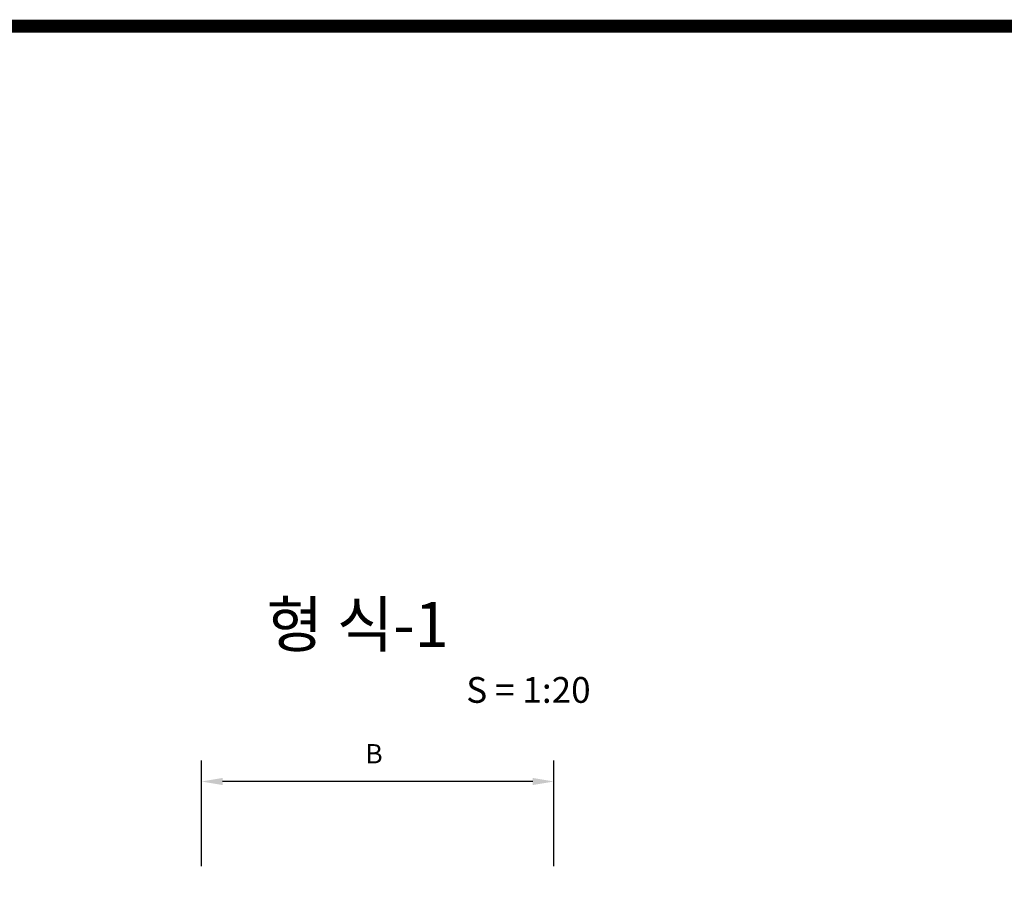
# Model space of a CAD drawing. Units: metres. Extents: x -63582 to -61900, y -32966 to -32372.
# Drawn here: x -63064 to -62911, y -32524 to -32391 of the extents above; entities that cross this region are included whole.
import ezdxf
from ezdxf.enums import TextEntityAlignment as Align

# ---------------------------------------------------------------- set-up
doc = ezdxf.new("R2010")
doc.units = ezdxf.units.M
for name, color, linetype in [('CX-BORD-LIN1', 4, 'Continuous'), ('CX-BORD-TEX1', 7, 'Continuous'), ('CX-BORD-TEX2', 6, 'Continuous'), ('CX-BORD-TEX3', 4, 'Continuous'), ('CZ-DIMS', 1, 'Continuous'), ('CZ-DIMT', 3, 'Continuous'), ('CZ-TEX1', 7, 'Continuous')]:
    doc.layers.add(name, color=color, linetype=linetype)
doc.styles.add('TB_BTXT', font='txt')
doc.styles.add('TB_TEXT', font='txt')
doc.styles.add('돋움', font='txt')

# ---------------------------------------------------------------- blocks, each defined once
blk = doc.blocks.new('배수1')
at = {"layer": 'CX-BORD-LIN1', "const_width": 2}
blk.add_lwpolyline([(1876.79, 76.71), (1080.79, 76.71), (1080.79, 630.71), (1876.79, 630.71)], close=True, dxfattribs=at)
at = {"layer": 'CX-BORD-TEX1', "style": 'TB_BTXT'}
blk.add_attdef('UD_TITLE', text='', height=10, dxfattribs=at).set_placement((1478.79, 609.71), align=Align.MIDDLE_CENTER)
at = {"layer": 'CX-BORD-TEX1', "style": 'TB_BTXT', "flags": 4}
blk.add_attdef('EI_NAME', text='', height=5, dxfattribs=at).set_placement((1140.79, 102.71), align=Align.MIDDLE_CENTER)
blk.add_attdef('CI_NAME', text='', height=5, dxfattribs=at).set_placement((1086.9, 85.71), align=Align.MIDDLE_LEFT)
at = {"layer": 'CX-BORD-TEX2', "style": 'TB_BTXT'}
blk.add_attdef('PI_CNAME', text='', height=5, dxfattribs=at).set_placement((1095.79, 608.71), align=Align.BOTTOM_LEFT)
blk.add_attdef('UD_SUBTITLE', text='', height=7, dxfattribs=at).set_placement((1478.79, 594.71), align=Align.MIDDLE_CENTER)
at = {"layer": 'CX-BORD-TEX3', "style": 'TB_BTXT'}
blk.add_attdef('UD_CDNAME', text='', height=4, dxfattribs=at).set_placement((1095.79, 600.71), align=Align.BOTTOM_LEFT)
at = {"layer": 'CX-BORD-TEX3', "style": 'TB_TEXT'}
for tag, height, p in [('DC_RNUM4', 3, (1375.79, 108.71)), ('DC_RDATE4', 3.5, (1408.79, 109.21)), ('DC_RAPP4', 3.5, (1560.79, 109.21)), ('DC_RCHK4', 3.5, (1600.79, 109.21)), ('DC_RDGN4', 3.5, (1640.79, 109.21)), ('PI_TITLE', 4.5, (1298.79, 106.71)), ('UD_CDIST', 4.5, (1731.79, 106.71)), ('FI_NAME', 4.5, (1835.79, 107.71)), ('DC_RNUM3', 3, (1375.79, 101.71)), ('DC_RDATE3', 3.5, (1408.79, 102.11)), ('DC_RAPP3', 3.5, (1560.79, 102.11)), ('DC_RCHK3', 3.5, (1600.79, 102.11)), ('DC_RDGN3', 3.5, (1640.79, 102.11)), ('DI_TITLE', 4.5, (1835.79, 100.71)), ('PI_CDNAME', 4.5, (1298.79, 94.71)), ('DC_RDATE2', 3.5, (1408.79, 95.21)), ('DC_RAPP2', 3.5, (1560.79, 95.21)), ('DC_RCHK2', 3.5, (1600.79, 95.21)), ('DC_RDGN2', 3.5, (1640.79, 95.21)), ('DA_HSCALE', 4.5, (1733.47, 94.71)), ('DA_VSCALE', 4.5, (1748.79, 94.71)), ('DC_RNUM2', 3, (1375.79, 94.71)), ('DI_SUBTITLE', 3.5, (1835.79, 93.71)), ('DC_RNUM1', 3, (1375.79, 87.71)), ('DC_RDATE1', 3.5, (1408.79, 88.21)), ('PA_CCLASS', 4.5, (1259.79, 83.21)), ('PI_STAGE', 4.5, (1338.79, 83.21)), ('DI_DRWNO', 4.5, (1731.79, 83.21)), ('DA_PAGENO', 4.5, (1835.79, 83.21)), ('DA_STDNAME', 3, (1852.79, 72.21)), ('DA_STDVER', 3, (1871.79, 72.21))]:
    blk.add_attdef(tag, text='', height=height, dxfattribs=at).set_placement(p, align=Align.MIDDLE_CENTER)
for tag, p in [('DC_RDES4', (1432.79, 109.21)), ('DC_RDES3', (1432.79, 102.11)), ('DC_RDES2', (1432.79, 95.21)), ('DC_RDES1', (1432.79, 88.21))]:
    blk.add_attdef(tag, text='', height=3.5, dxfattribs=at).set_placement(p, align=Align.MIDDLE_LEFT)
at = {"layer": 'CX-BORD-TEX3', "style": 'TB_TEXT', "flags": 1}
for tag, p in [('PI_ID', (1079.79, 72.71)), ('PI_CCODE', (1086.79, 72.71)), ('PA_DSDATE', (1102.79, 72.71)), ('PA_DEDATE', (1119.79, 72.71)), ('PA_CSDATE', (1136.79, 72.71)), ('PA_CEDATE', (1153.79, 72.71)), ('PA_CFDATE', (1169.79, 72.71)), ('EI_ENAME', (1187.79, 72.71)), ('EI_DEPT', (1201.79, 72.71)), ('EI_PERSON', (1213.79, 72.71)), ('CI_CATEG', (1244.79, 72.71)), ('CI_ROLE', (1259.79, 72.71)), ('CI_ONAME', (1271.79, 72.71)), ('CI_ADDR', (1287.79, 72.71)), ('CI_TEL', (1301.79, 72.71)), ('CI_HPADDR', (1325.79, 72.71)), ('CI_CODE', (1342.79, 72.71)), ('CI_DEPT', (1355.79, 72.71)), ('CI_PERSON', (1367.79, 72.71)), ('CI_PROLE', (1397.79, 72.71)), ('DI_MANCODE', (1412.79, 72.71)), ('DI_CATEG', (1432.79, 72.71)), ('DI_LDATE', (1447.79, 72.71)), ('DI_PCLASS', (1462.79, 72.71)), ('DI_MMCLASS', (1479.79, 72.71)), ('DI_MSCLASS', (1498.79, 72.71)), ('DI_ECLASS', (1517.79, 72.71)), ('DI_FNAME', (1533.79, 72.71)), ('DC_ONAME', (1548.79, 72.71)), ('DC_NNAME', (1565.79, 72.71)), ('FI_CODE', (1584.79, 72.71)), ('FI_CLASS', (1600.79, 72.71)), ('FI_ICODE1', (1618.79, 72.71)), ('FI_ICODE2', (1636.79, 72.71)), ('------------', (1652.79, 72.71))]:
    blk.add_attdef(tag, p, '', height=2, dxfattribs=at)

msp = doc.modelspace()

# ---------------------------------------------------------------- linework, layer by layer
at = {"layer": 'CZ-DIMS'}
for p, q in [((-63035.48, -32522.18), (-63035.48, -32505.74)), ((-62980.7, -32522.18), (-62980.7, -32505.74)), ((-62983.99, -32509.03), (-63032.2, -32509.03))]:
    msp.add_line(p, q, dxfattribs=at)
for points in [[(-63032.2, -32508.48), (-63032.2, -32509.58), (-63035.48, -32509.03)], [(-62983.99, -32508.48), (-62983.99, -32509.58), (-62980.7, -32509.03)]]:
    msp.add_solid(points, dxfattribs=at)

# ---------------------------------------------------------------- block references
msp.add_blockref('배수1', (-64637.3, -33022.34))

# ---------------------------------------------------------------- texts
at = {"layer": 'CZ-DIMT', "color": 2, "style": '돋움'}
msp.add_text('B', height=3, dxfattribs=at).set_placement((-63008.66, -32504.72), align=Align.MIDDLE_CENTER)
at = {"layer": 'CZ-TEX1', "style": '돋움'}
for s, height, p in [('형 식-1', 7, (-63025.38, -32488.12)), ('S = 1:20', 4, (-62994.33, -32496.8))]:
    msp.add_text(s, height=height, dxfattribs=at).set_placement(p)

doc.saveas('drawing.dxf')
